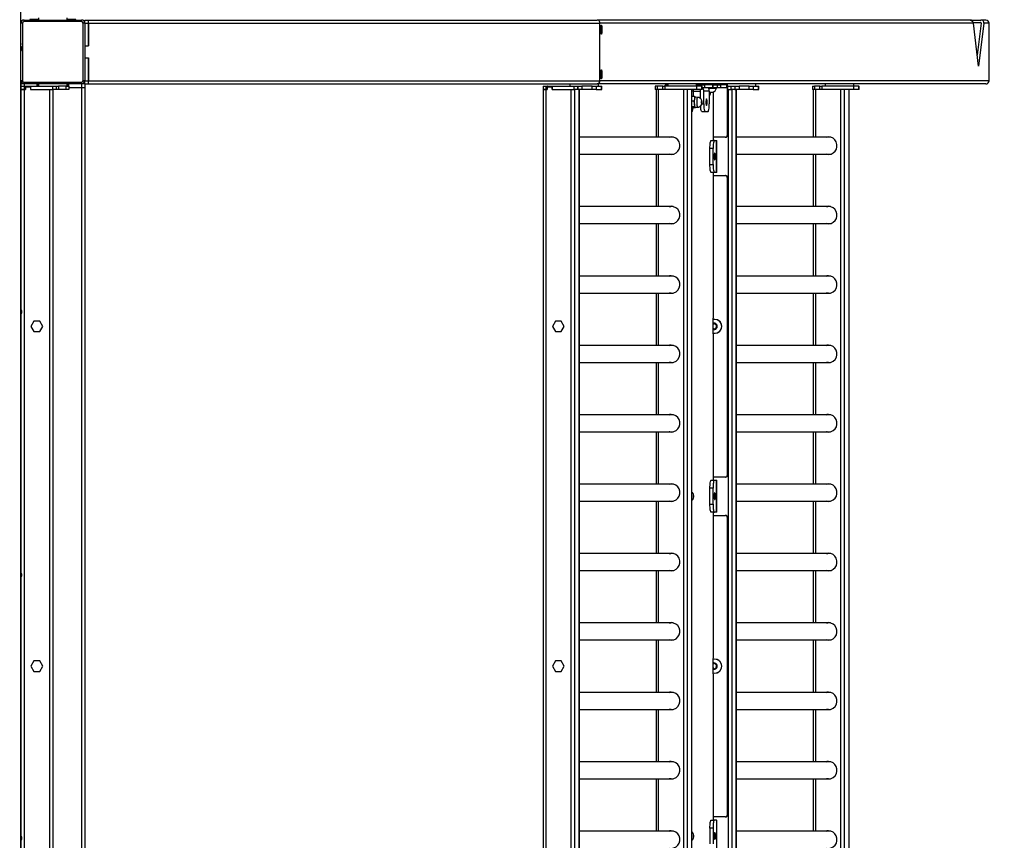
# Model space of a CAD drawing. Units: inches. Extents: x 3920 to 6855, y -2782 to -92.
# Drawn here: x 6318 to 6441, y -704 to -601 of the extents above; entities that cross this region are included whole.
import ezdxf

# ---------------------------------------------------------------- set-up
doc = ezdxf.new("R2010")
doc.units = ezdxf.units.IN
doc.header["$MEASUREMENT"] = 0
doc.layers.add('VP-DIM', color=7, linetype='Continuous')
doc.layers.add('VP-EQ', color=7, linetype='Continuous', true_color=0x8a3492, plot=False)
doc.styles.get("Standard").update_dxf_attribs({"font": 'arial.ttf'})
doc.dimstyles.get("Standard").update_dxf_attribs({"dimtxt": 14, "dimasz": 20, "dimexe": 20, "dimexo": 50, "dimgap": 20, "dimtad": 0, "dimdec": 0, "dimzin": 0, "dimdsep": 46, "dimtxsty": 'Standard', "dimcen": -0.09, "dimadec": 0, "dimazin": 0, "dimtfac": 1, "dimtdec": 4, "dimtofl": 0, "dimtmove": 0, "dimatfit": 3, "dimfxl": 70, "dimfxlon": 1, "dimtolj": 1, "dimtzin": 0, "dimarcsym": 0})

# ---------------------------------------------------------------- blocks, each defined once
blk = doc.blocks.new('2404A')
at = {"color": 7, "linetype": 'Continuous', "lineweight": 25}
for p, q in [((2235.42, -162.69), (2235.42, 388.41)), ((2235.62, 270.46), (2235.42, 270.46)), ((2235.42, 267.93), (2235.42, 270.46)), ((2235.62, 270.46), (2235.62, 263.26)), ((2235.82, 270.66), (2235.82, 270.86)), ((2235.82, 270.86), (2243.02, 270.86)), ((2243.02, 270.66), (2235.82, 270.66)), ((2236.55, 270.91), (2236.55, 270.86)), ((2237.62, 270.91), (2236.55, 270.91)), ((2237.62, 271.16), (2237.62, 270.86)), ((2241.22, 270.86), (2241.22, 271.16)), ((2242.3, 270.91), (2241.22, 270.91)), ((2242.3, 270.86), (2242.3, 270.91)), ((2243.02, 270.66), (2243.02, 270.86)), ((2243.22, 263.26), (2243.22, 270.46)), ((2243.42, 270.46), (2243.22, 270.46)), ((2243.42, 270.86), (2243.92, 270.86)), ((2243.42, 270.46), (2243.42, 270.86)), ((2243.42, 270.46), (2243.92, 270.46)), ((2243.42, 270.46), (2243.42, 263.26)), ((2243.92, 270.46), (2243.92, 270.86)), ((2243.92, 270.86), (2307.7, 270.86)), ((2243.92, 267.63), (2243.92, 270.46)), ((2243.92, 270.46), (2243.92, 267.61)), ((2243.92, 270.46), (2308.03, 270.46)), ((2354.46, 270.86), (2307.7, 270.86)), ((2308.03, 263.26), (2308.03, 270.46)), ((2354.85, 270.46), (2308.03, 270.46)), ((2354.46, 270.86), (2355.78, 270.86)), ((2354.83, 270.56), (2355.74, 270.56)), ((2355.51, 265.08), (2354.85, 270.46)), ((2355.84, 270.46), (2355.34, 266.44)), ((2356.17, 270.46), (2355.51, 265.08)), ((2356.42, 270.86), (2355.78, 270.86)), ((2356.81, 270.46), (2356.17, 270.46)), ((2356.81, 270.46), (2356.81, 263.26)), ((2308.16, 269.41), (2308.16, 269.91)), ((2308.26, 269.91), (2308.26, 269.41)), ((2235.43, 267.91), (2235.42, 267.93)), ((2235.42, 267.57), (2235.42, 267.8)), ((2235.48, 267.52), (2235.42, 267.57)), ((2235.42, 263.26), (2235.42, 267.02)), ((2235.51, 267.14), (2235.51, 267.44)), ((2235.52, 267.13), (2235.52, 267.43)), ((2243.42, 267.63), (2243.92, 267.63)), ((2243.42, 267.61), (2243.92, 267.61)), ((2243.42, 266.11), (2243.92, 266.11)), ((2243.92, 266.08), (2243.42, 266.08)), ((2243.92, 266.11), (2243.92, 263.26)), ((2243.92, 263.26), (2243.92, 266.08)), ((2308.16, 263.81), (2308.16, 264.31)), ((2308.26, 264.31), (2308.26, 263.81)), ((2235.62, 263.26), (2235.42, 263.26)), ((2235.82, 263.06), (2243.02, 263.06)), ((2235.82, 262.86), (2235.82, 263.06)), ((2243.02, 262.86), (2243.02, 263.06)), ((2243.42, 263.26), (2243.22, 263.26)), ((2243.42, 263.26), (2243.92, 263.26)), ((2243.42, 262.86), (2243.42, 263.26)), ((2243.92, 262.86), (2243.92, 263.26)), ((2243.92, 263.26), (2308.03, 263.26)), ((2356.81, 263.26), (2308.03, 263.26)), ((2235.42, 262.86), (2235.42, 262.36)), ((2235.82, 262.86), (2235.42, 262.86)), ((2235.43, 262.36), (2235.42, 262.36)), ((2235.42, 262.36), (2235.42, 262.16)), ((2235.42, 262.16), (2235.42, 234.93)), ((2235.42, 262.16), (2235.82, 262.16)), ((2235.43, 262.16), (2235.43, 262.56)), ((2235.43, 262.56), (2235.83, 262.56)), ((2235.83, 262.16), (2235.43, 262.16)), ((2243.02, 262.86), (2235.82, 262.86)), ((2235.82, 262.16), (2235.82, 117.56)), ((2235.82, 262.16), (2236.02, 262.16)), ((2235.83, 262.56), (2235.83, 262.16)), ((2235.83, 262.56), (2236.01, 262.56)), ((2235.83, 262.16), (2236.01, 262.16)), ((2236.01, 262.56), (2236.01, 262.16)), ((2236.01, 262.56), (2236.65, 262.56)), ((2236.02, 262.46), (2236.02, 262.16)), ((2236.62, 262.46), (2236.02, 262.46)), ((2236.62, 262.46), (2236.62, 262.16)), ((2236.62, 262.16), (2239.02, 262.16)), ((2236.65, 262.16), (2236.65, 262.56)), ((2236.65, 262.56), (2239.43, 262.56)), ((2236.65, 262.16), (2239.43, 262.16)), ((2237.42, 262.86), (2237.42, 262.56)), ((2237.47, 262.86), (2237.47, 262.56)), ((2237.63, 262.86), (2237.63, 262.56)), ((2239.02, 262.16), (2239.02, 117.56)), ((2239.42, 262.16), (2239.42, 117.56)), ((2239.43, 262.16), (2239.43, 262.56)), ((2239.43, 262.56), (2239.83, 262.56)), ((2239.83, 262.16), (2239.43, 262.16)), ((2239.83, 262.56), (2239.83, 262.16)), ((2239.83, 262.56), (2240.13, 262.56)), ((2240.13, 262.16), (2239.83, 262.16)), ((2240.13, 262.56), (2240.13, 262.16)), ((2241.12, 262.56), (2240.13, 262.56)), ((2241.12, 262.16), (2240.13, 262.16)), ((2241.12, 262.16), (2241.12, 262.56)), ((2241.12, 262.56), (2241.43, 262.56)), ((2241.43, 262.16), (2241.12, 262.16)), ((2241.23, 262.56), (2241.23, 262.86)), ((2241.37, 262.86), (2241.37, 262.56)), ((2241.42, 262.56), (2241.42, 262.86)), ((2241.43, 262.56), (2241.43, 262.16)), ((2243.02, 262.36), (2241.43, 262.36)), ((2243.02, 262.86), (2243.02, 262.36)), ((2243.42, 262.86), (2243.02, 262.86)), ((2243.42, 262.36), (2243.02, 262.36)), ((2243.42, 262.86), (2243.92, 262.86)), ((2243.42, 262.86), (2243.42, 262.36)), ((2243.42, 262.36), (2243.42, 117.97)), ((2243.92, 262.86), (2307.7, 262.86)), ((2300.9, 262.16), (2300.9, 119.67)), ((2300.9, 262.16), (2301.23, 262.16)), ((2300.91, 262.56), (2300.91, 262.16)), ((2300.91, 262.56), (2301.24, 262.56)), ((2301.24, 262.16), (2300.91, 262.16)), ((2301.23, 262.16), (2301.43, 262.16)), ((2301.24, 262.56), (2301.24, 262.16)), ((2301.24, 262.56), (2301.41, 262.56)), ((2301.24, 262.16), (2301.41, 262.16)), ((2301.41, 262.56), (2301.41, 262.16)), ((2301.45, 262.56), (2301.41, 262.56)), ((2301.43, 262.46), (2301.43, 262.16)), ((2302.02, 262.46), (2301.43, 262.46)), ((2301.45, 262.56), (2301.45, 262.46)), ((2301.45, 262.56), (2302.04, 262.56)), ((2302.02, 262.46), (2302.02, 262.16)), ((2302.04, 262.46), (2302.02, 262.46)), ((2302.02, 262.16), (2304.39, 262.16)), ((2302.04, 262.16), (2302.04, 262.56)), ((2302.04, 262.56), (2304.78, 262.56)), ((2302.04, 262.16), (2304.78, 262.16)), ((2304.26, 262.86), (2304.26, 262.56)), ((2304.78, 262.16), (2304.78, 262.56)), ((2304.78, 262.56), (2305.24, 262.56)), ((2305.24, 262.16), (2304.78, 262.16)), ((2305.24, 262.56), (2305.24, 262.16)), ((2305.24, 262.56), (2305.26, 262.56)), ((2305.24, 262.16), (2305.26, 262.16)), ((2305.26, 262.16), (2305.26, 262.56)), ((2305.26, 262.56), (2305.77, 262.56)), ((2305.77, 262.16), (2305.26, 262.16)), ((2305.41, 120.46), (2305.41, 262.16)), ((2305.77, 262.56), (2305.77, 262.16)), ((2307.05, 262.56), (2305.77, 262.56)), ((2307.05, 262.16), (2305.77, 262.16)), ((2307.05, 262.16), (2307.05, 262.56)), ((2307.05, 262.56), (2307.55, 262.56)), ((2307.55, 262.16), (2307.05, 262.16)), ((2307.55, 262.56), (2307.55, 262.16)), ((2307.55, 262.56), (2308.22, 262.56)), ((2307.55, 262.16), (2308.22, 262.16)), ((2356.42, 262.86), (2307.7, 262.86)), ((2307.86, 262.56), (2307.86, 262.86)), ((2308.22, 262.16), (2308.22, 262.56)), ((2308.22, 262.56), (2308.25, 262.56)), ((2308.22, 262.16), (2308.25, 262.16)), ((2308.25, 262.16), (2308.25, 262.56)), ((2314.97, 262.56), (2314.97, 262.16)), ((2315.21, 262.56), (2314.97, 262.56)), ((2315.21, 262.16), (2314.97, 262.16)), ((2315.06, 262.16), (2315.06, 256.17)), ((2315.21, 262.56), (2315.21, 262.16)), ((2315.9, 262.56), (2315.21, 262.56)), ((2315.9, 262.16), (2315.21, 262.16)), ((2315.9, 262.16), (2315.9, 262.56)), ((2315.9, 262.56), (2316.16, 262.56)), ((2316.16, 262.16), (2315.9, 262.16)), ((2316.16, 262.56), (2316.16, 262.16)), ((2320.13, 262.56), (2316.16, 262.56)), ((2320.13, 262.16), (2316.16, 262.16)), ((2316.24, 262.76), (2316.55, 262.76)), ((2316.55, 262.86), (2316.55, 262.56)), ((2318.54, 117.56), (2318.54, 262.16)), ((2319, 117.56), (2319, 262.16)), ((2319.56, 117.56), (2319.56, 262.16)), ((2319.56, 117.56), (2319.56, 262.16)), ((2319.73, 261.96), (2319.73, 261.27)), ((2320.13, 262.56), (2320.13, 262.16)), ((2320.79, 262.56), (2320.13, 262.56)), ((2320.79, 262.16), (2320.13, 262.16)), ((2320.15, 262.56), (2320.15, 262.86)), ((2320.19, 262.76), (2320.15, 262.76)), ((2320.19, 262.56), (2320.19, 262.76)), ((2320.19, 262.76), (2320.19, 262.76)), ((2320.19, 262.76), (2320.78, 262.76)), ((2320.65, 261.01), (2320.65, 261.96)), ((2320.78, 262.76), (2321.13, 262.76)), ((2320.79, 262.16), (2320.79, 262.56)), ((2320.79, 262.56), (2320.83, 262.56)), ((2320.83, 262.16), (2320.79, 262.16)), ((2320.83, 262.16), (2320.83, 262.56)), ((2321.13, 262.36), (2320.83, 262.36)), ((2321.05, 260.36), (2321.05, 261.96)), ((2321.74, 261.96), (2321.05, 261.96)), ((2321.13, 262.76), (2321.13, 262.36)), ((2322.2, 262.76), (2321.13, 262.76)), ((2322.2, 262.36), (2321.13, 262.36)), ((2321.27, 262.86), (2321.27, 262.76)), ((2321.66, 262.31), (2322.65, 262.31)), ((2321.74, 261.96), (2321.74, 260.36)), ((2321.74, 261.81), (2322.17, 261.81)), ((2322.2, 262.36), (2322.2, 262.76)), ((2322.2, 262.76), (2322.21, 262.76)), ((2322.21, 262.36), (2322.2, 262.36)), ((2322.21, 262.36), (2322.21, 262.76)), ((2322.21, 262.76), (2322.79, 262.76)), ((2322.79, 262.36), (2322.21, 262.36)), ((2322.27, 262.76), (2322.27, 262.86)), ((2322.27, 255.76), (2322.27, 261.85)), ((2322.65, 262.31), (2322.65, 262.36)), ((2322.79, 262.36), (2322.79, 262.76)), ((2322.79, 262.76), (2323.14, 262.76)), ((2323.14, 262.36), (2322.79, 262.36)), ((2323.14, 262.76), (2323.14, 262.36)), ((2323.94, 262.76), (2323.14, 262.76)), ((2323.94, 262.36), (2323.14, 262.36)), ((2323.94, 262.36), (2323.94, 262.76)), ((2323.94, 262.36), (2323.94, 262.76)), ((2323.94, 262.76), (2323.94, 262.76)), ((2323.94, 262.36), (2323.94, 262.36)), ((2323.97, 262.86), (2323.97, 262.69)), ((2324.01, 256.46), (2324.01, 262.46)), ((2324.08, 262.46), (2324.01, 262.46)), ((2324.06, 262.56), (2324.49, 262.56)), ((2324.08, 256.46), (2324.08, 262.46)), ((2324.08, 262.16), (2324.49, 262.16)), ((2324.08, 262.16), (2324.1, 262.16)), ((2324.1, 262.16), (2324.1, 117.56)), ((2324.49, 262.16), (2324.49, 262.56)), ((2324.49, 262.56), (2324.96, 262.56)), ((2324.96, 262.16), (2324.49, 262.16)), ((2324.56, 262.16), (2324.56, 117.56)), ((2324.96, 262.56), (2324.96, 262.16)), ((2324.96, 262.56), (2324.97, 262.56)), ((2324.96, 262.16), (2324.97, 262.16)), ((2324.97, 262.16), (2324.97, 262.56)), ((2324.97, 262.56), (2325.48, 262.56)), ((2325.48, 262.16), (2324.97, 262.16)), ((2325.12, 117.56), (2325.12, 262.16)), ((2325.12, 262.16), (2325.12, 117.56)), ((2325.48, 262.56), (2325.48, 262.16)), ((2326.76, 262.56), (2325.48, 262.56)), ((2326.76, 262.16), (2325.48, 262.16)), ((2326.76, 262.16), (2326.76, 262.56)), ((2326.76, 262.56), (2327.26, 262.56)), ((2327.26, 262.16), (2326.76, 262.16)), ((2327.26, 262.56), (2327.26, 262.16)), ((2327.26, 262.56), (2327.93, 262.56)), ((2327.26, 262.16), (2327.93, 262.16)), ((2327.57, 262.56), (2327.57, 262.86)), ((2327.93, 262.16), (2327.93, 262.56)), ((2327.93, 262.56), (2327.96, 262.56)), ((2327.93, 262.16), (2327.96, 262.16)), ((2327.96, 262.16), (2327.96, 262.56)), ((2334.68, 262.56), (2334.68, 262.16)), ((2334.68, 262.56), (2334.92, 262.56)), ((2334.92, 262.16), (2334.68, 262.16)), ((2334.77, 262.16), (2334.77, 256.17)), ((2334.92, 262.56), (2334.92, 262.16)), ((2335.61, 262.56), (2334.92, 262.56)), ((2335.61, 262.16), (2334.92, 262.16)), ((2335.61, 262.16), (2335.61, 262.56)), ((2335.61, 262.56), (2335.87, 262.56)), ((2335.87, 262.16), (2335.61, 262.16)), ((2335.87, 262.56), (2335.87, 262.16)), ((2339.84, 262.56), (2335.87, 262.56)), ((2339.84, 262.16), (2335.87, 262.16)), ((2336.26, 262.86), (2336.26, 262.56)), ((2338.25, 117.56), (2338.25, 262.16)), ((2338.71, 117.56), (2338.71, 262.16)), ((2339.27, 117.56), (2339.27, 262.16)), ((2339.27, 117.56), (2339.27, 262.16)), ((2339.84, 262.56), (2339.84, 262.16)), ((2340.51, 262.56), (2339.84, 262.56)), ((2340.51, 262.16), (2339.84, 262.16)), ((2339.86, 262.56), (2339.86, 262.86)), ((2340.51, 262.16), (2340.51, 262.56)), ((2340.51, 262.56), (2340.54, 262.56)), ((2340.54, 262.16), (2340.51, 262.16)), ((2340.54, 262.16), (2340.54, 262.56)), ((2319.88, 261.27), (2319.56, 261.27)), ((2319.79, 260.71), (2319.56, 260.71)), ((2320.31, 261.17), (2319.99, 261.18)), ((2321.77, 261.41), (2321.74, 261.41)), ((2319.84, 260), (2319.56, 260)), ((2319.96, 259.85), (2319.56, 259.85)), ((2319.96, 259.85), (2320.01, 259.93)), ((2319.99, 259.93), (2320.31, 259.94)), ((2321.22, 259.36), (2320.83, 259.36)), ((2321.57, 259.36), (2321.22, 259.36)), ((2317.23, 256.17), (2305.41, 256.17)), ((2321.99, 255.76), (2322.38, 255.76)), ((2323.71, 256.16), (2322.27, 256.16)), ((2322.38, 255.76), (2322.66, 255.76)), ((2322.66, 251.76), (2322.66, 255.76)), ((2322.66, 255.76), (2322.67, 255.76)), ((2322.67, 251.76), (2322.67, 255.76)), ((2323.78, 256.16), (2323.71, 256.16)), ((2324.01, 256.46), (2324.08, 256.46)), ((2336.94, 256.17), (2325.12, 256.17)), ((2322.21, 254.76), (2321.81, 254.76)), ((2321.81, 252.76), (2321.81, 254.76)), ((2322.21, 252.76), (2322.21, 254.76)), ((2305.41, 254.04), (2317.23, 254.04)), ((2315.06, 254.04), (2315.06, 247.47)), ((2325.12, 254.04), (2336.94, 254.04)), ((2334.77, 254.04), (2334.77, 247.47)), ((2321.81, 252.76), (2322.21, 252.76)), ((2322.38, 251.76), (2321.99, 251.76)), ((2322.27, 233.56), (2322.27, 251.76)), ((2322.27, 251.36), (2323.71, 251.36)), ((2322.66, 251.76), (2322.38, 251.76)), ((2322.67, 251.76), (2322.66, 251.76)), ((2323.71, 251.36), (2323.78, 251.36)), ((2324.01, 213.86), (2324.01, 251.06)), ((2324.08, 251.06), (2324.01, 251.06)), ((2324.08, 213.86), (2324.08, 251.06)), ((2317.23, 247.47), (2305.41, 247.47)), ((2336.94, 247.47), (2325.12, 247.47)), ((2305.41, 245.34), (2317.23, 245.34)), ((2315.06, 245.34), (2315.06, 238.77)), ((2325.12, 245.34), (2336.94, 245.34)), ((2334.77, 245.34), (2334.77, 238.77)), ((2317.23, 238.77), (2305.41, 238.77)), ((2336.94, 238.77), (2325.12, 238.77)), ((2305.41, 236.64), (2317.23, 236.64)), ((2315.06, 236.64), (2315.06, 230.07)), ((2325.12, 236.64), (2336.94, 236.64)), ((2334.77, 236.64), (2334.77, 230.07)), ((2235.43, 234.91), (2235.42, 234.93)), ((2235.42, 234.8), (2235.42, 234.57)), ((2235.48, 234.52), (2235.42, 234.57)), ((2235.42, 234.02), (2235.42, 201.93)), ((2235.51, 234.14), (2235.51, 234.44)), ((2235.52, 234.13), (2235.52, 234.43)), ((2322.27, 233.56), (2322.25, 233.56)), ((2237.05, 233.11), (2236.67, 232.46)), ((2236.67, 232.46), (2237.05, 231.8)), ((2237.8, 233.11), (2237.05, 233.11)), ((2238.18, 232.46), (2237.8, 233.11)), ((2237.8, 231.8), (2238.18, 232.46)), ((2302.44, 233.11), (2302.07, 232.46)), ((2302.07, 232.46), (2302.44, 231.8)), ((2302.1, 232.46), (2302.07, 232.46)), ((2302.47, 233.11), (2302.1, 232.46)), ((2302.1, 232.46), (2302.47, 231.8)), ((2303.18, 233.11), (2302.44, 233.11)), ((2303.56, 232.46), (2303.18, 233.11)), ((2303.18, 231.8), (2303.56, 232.46)), ((2322.18, 233.16), (2322.18, 231.86)), ((2322.42, 232.79), (2322.18, 232.72)), ((2322.43, 232.78), (2322.18, 232.7)), ((2322.18, 232.27), (2322.32, 232.14)), ((2322.18, 232.2), (2322.26, 232.12)), ((2322.26, 232.12), (2322.59, 232.22)), ((2322.66, 232.56), (2322.42, 232.79)), ((2322.43, 233.33), (2322.43, 233.33)), ((2322.59, 232.22), (2322.66, 232.56)), ((2237.05, 231.8), (2237.8, 231.8)), ((2302.44, 231.8), (2303.18, 231.8)), ((2322.25, 231.46), (2322.27, 231.46)), ((2322.27, 213.16), (2322.27, 231.45)), ((2322.43, 231.58), (2322.43, 231.58)), ((2317.23, 230.07), (2305.41, 230.07)), ((2336.94, 230.07), (2325.12, 230.07)), ((2305.41, 227.94), (2317.23, 227.94)), ((2315.06, 227.94), (2315.06, 221.37)), ((2325.12, 227.94), (2336.94, 227.94)), ((2334.77, 227.94), (2334.77, 221.37)), ((2317.23, 221.37), (2305.41, 221.37)), ((2336.94, 221.37), (2325.12, 221.37)), ((2305.41, 219.24), (2317.23, 219.24)), ((2315.06, 219.24), (2315.06, 212.67)), ((2325.12, 219.24), (2336.94, 219.24)), ((2334.77, 219.24), (2334.77, 212.67)), ((2324.01, 213.86), (2324.08, 213.86)), ((2317.23, 212.67), (2305.41, 212.67)), ((2321.99, 213.16), (2322.38, 213.16)), ((2323.71, 213.56), (2322.27, 213.56)), ((2322.38, 213.16), (2322.66, 213.16)), ((2322.66, 209.16), (2322.66, 213.16)), ((2322.66, 213.16), (2322.67, 213.16)), ((2322.67, 209.16), (2322.67, 213.16)), ((2323.78, 213.56), (2323.71, 213.56)), ((2336.94, 212.67), (2325.12, 212.67)), ((2321.81, 210.16), (2321.81, 212.16)), ((2322.21, 212.16), (2321.81, 212.16)), ((2322.21, 210.16), (2322.21, 212.16)), ((2305.41, 210.54), (2317.23, 210.54)), ((2315.06, 210.54), (2315.06, 203.97)), ((2321.81, 210.16), (2322.21, 210.16)), ((2325.12, 210.54), (2336.94, 210.54)), ((2334.77, 210.54), (2334.77, 203.97)), ((2322.38, 209.16), (2321.99, 209.16)), ((2322.27, 190.91), (2322.27, 209.16)), ((2322.27, 208.76), (2323.71, 208.76)), ((2322.66, 209.16), (2322.38, 209.16)), ((2322.67, 209.16), (2322.66, 209.16)), ((2323.71, 208.76), (2323.78, 208.76)), ((2324.01, 171.26), (2324.01, 208.46)), ((2324.08, 208.46), (2324.01, 208.46)), ((2324.08, 171.26), (2324.08, 208.46)), ((2317.23, 203.97), (2305.41, 203.97)), ((2336.94, 203.97), (2325.12, 203.97)), ((2235.43, 201.91), (2235.42, 201.93)), ((2235.42, 201.8), (2235.42, 201.57)), ((2235.48, 201.52), (2235.42, 201.57)), ((2235.51, 201.14), (2235.51, 201.44)), ((2235.52, 201.13), (2235.52, 201.43)), ((2305.41, 201.84), (2317.23, 201.84)), ((2315.06, 201.84), (2315.06, 195.27)), ((2325.12, 201.84), (2336.94, 201.84)), ((2334.77, 201.84), (2334.77, 195.27)), ((2235.42, 201.02), (2235.42, 168.93)), ((2317.23, 195.27), (2305.41, 195.27)), ((2336.94, 195.27), (2325.12, 195.27)), ((2305.41, 193.14), (2317.23, 193.14)), ((2315.06, 193.14), (2315.06, 186.57)), ((2325.12, 193.14), (2336.94, 193.14)), ((2334.77, 193.14), (2334.77, 186.57)), ((2237.05, 190.51), (2236.67, 189.86)), ((2237.8, 190.51), (2237.05, 190.51)), ((2238.18, 189.86), (2237.8, 190.51)), ((2302.44, 190.51), (2302.07, 189.86)), ((2302.47, 190.51), (2302.1, 189.86)), ((2303.18, 190.51), (2302.44, 190.51)), ((2303.56, 189.86), (2303.18, 190.51)), ((2322.18, 190.51), (2322.18, 189.21)), ((2322.42, 190.19), (2322.18, 190.12)), ((2322.43, 190.18), (2322.18, 190.1)), ((2322.27, 190.91), (2322.25, 190.91)), ((2322.66, 189.96), (2322.42, 190.19)), ((2322.43, 190.73), (2322.43, 190.73)), ((2236.67, 189.86), (2237.05, 189.2)), ((2237.05, 189.2), (2237.8, 189.2)), ((2237.8, 189.2), (2238.18, 189.86)), ((2302.07, 189.86), (2302.44, 189.2)), ((2302.1, 189.86), (2302.07, 189.86)), ((2302.1, 189.86), (2302.47, 189.2)), ((2302.44, 189.2), (2303.18, 189.2)), ((2303.18, 189.2), (2303.56, 189.86)), ((2322.18, 189.67), (2322.32, 189.54)), ((2322.18, 189.6), (2322.26, 189.52)), ((2322.26, 189.52), (2322.59, 189.62)), ((2322.43, 188.98), (2322.43, 188.98)), ((2322.59, 189.62), (2322.66, 189.96)), ((2322.25, 188.81), (2322.27, 188.81)), ((2322.27, 170.56), (2322.27, 188.8)), ((2317.23, 186.57), (2305.41, 186.57)), ((2336.94, 186.57), (2325.12, 186.57)), ((2305.41, 184.44), (2317.23, 184.44)), ((2315.06, 184.44), (2315.06, 177.87)), ((2325.12, 184.44), (2336.94, 184.44)), ((2334.77, 184.44), (2334.77, 177.87)), ((2317.23, 177.87), (2305.41, 177.87)), ((2336.94, 177.87), (2325.12, 177.87)), ((2305.41, 175.74), (2317.23, 175.74)), ((2315.06, 175.74), (2315.06, 169.17)), ((2325.12, 175.74), (2336.94, 175.74)), ((2334.77, 175.74), (2334.77, 169.17)), ((2321.99, 170.56), (2322.38, 170.56)), ((2323.71, 170.96), (2322.27, 170.96)), ((2322.66, 170.56), (2322.38, 170.56)), ((2322.66, 170.56), (2322.66, 166.56)), ((2322.66, 170.56), (2322.67, 170.56)), ((2322.67, 166.56), (2322.67, 170.56)), ((2323.78, 170.96), (2323.71, 170.96)), ((2324.01, 171.26), (2324.08, 171.26)), ((2317.23, 169.17), (2305.41, 169.17)), ((2322.21, 169.56), (2321.81, 169.56)), ((2321.81, 169.56), (2321.81, 167.56)), ((2322.21, 169.56), (2322.21, 167.56)), ((2336.94, 169.17), (2325.12, 169.17)), ((2235.43, 168.91), (2235.42, 168.93)), ((2235.42, 168.8), (2235.42, 168.57)), ((2235.48, 168.52), (2235.42, 168.57)), ((2235.42, 168.02), (2235.42, 135.93)), ((2235.51, 168.14), (2235.51, 168.44)), ((2235.52, 168.13), (2235.52, 168.43))]:
    blk.add_line(p, q, dxfattribs=at)
at = {"color": 8, "linetype": 'Continuous', "lineweight": 25}
for p, q in [((2308.16, 269.91), (2308.26, 269.91)), ((2308.16, 269.41), (2308.26, 269.41)), ((2235.43, 267.91), (2235.42, 267.92)), ((2235.51, 267.44), (2235.42, 267.52)), ((2235.51, 267.14), (2235.42, 267.22)), ((2235.52, 267.43), (2235.51, 267.44)), ((2235.52, 267.13), (2235.51, 267.14)), ((2308.16, 264.31), (2308.26, 264.31)), ((2308.16, 263.81), (2308.26, 263.81)), ((2235.82, 262.86), (2235.82, 262.56)), ((2243.02, 262.36), (2243.02, 118.87)), ((2301.23, 262.16), (2301.23, 120.14)), ((2304.39, 262.16), (2304.39, 120.46)), ((2304.85, 262.16), (2304.85, 120.46)), ((2305.41, 262.16), (2305.41, 120.46)), ((2315.39, 256.17), (2315.39, 262.16)), ((2319.73, 261.96), (2319.56, 261.96)), ((2320.65, 261.91), (2319.73, 261.91)), ((2320.19, 262.56), (2320.19, 262.76)), ((2320.78, 262.56), (2320.78, 262.76)), ((2322.27, 255.76), (2322.27, 261.84)), ((2335.1, 256.17), (2335.1, 262.16)), ((2320.79, 260.36), (2321.05, 260.36)), ((2315.39, 247.47), (2315.39, 254.04)), ((2335.1, 247.47), (2335.1, 254.04)), ((2322.27, 233.56), (2322.27, 251.76)), ((2315.39, 238.77), (2315.39, 245.34)), ((2335.1, 238.77), (2335.1, 245.34)), ((2315.39, 230.07), (2315.39, 236.64)), ((2335.1, 230.07), (2335.1, 236.64)), ((2235.43, 234.91), (2235.42, 234.92)), ((2235.51, 234.44), (2235.42, 234.52)), ((2235.51, 234.14), (2235.42, 234.22)), ((2235.52, 234.43), (2235.51, 234.44)), ((2235.52, 234.13), (2235.51, 234.14)), ((2322.27, 213.16), (2322.27, 231.46)), ((2315.39, 221.37), (2315.39, 227.94)), ((2335.1, 221.37), (2335.1, 227.94)), ((2315.39, 212.67), (2315.39, 219.24)), ((2335.1, 212.67), (2335.1, 219.24)), ((2315.39, 203.97), (2315.39, 210.54)), ((2335.1, 203.97), (2335.1, 210.54)), ((2322.27, 190.91), (2322.27, 209.16)), ((2235.43, 201.91), (2235.42, 201.92)), ((2235.51, 201.44), (2235.42, 201.52)), ((2235.52, 201.43), (2235.51, 201.44)), ((2315.39, 195.27), (2315.39, 201.84)), ((2335.1, 195.27), (2335.1, 201.84)), ((2235.51, 201.14), (2235.42, 201.22)), ((2235.52, 201.13), (2235.51, 201.14)), ((2315.39, 186.57), (2315.39, 193.14)), ((2335.1, 186.57), (2335.1, 193.14)), ((2322.27, 170.56), (2322.27, 188.81)), ((2315.39, 177.87), (2315.39, 184.44)), ((2335.1, 177.87), (2335.1, 184.44)), ((2315.39, 169.17), (2315.39, 175.74)), ((2335.1, 169.17), (2335.1, 175.74)), ((2235.43, 168.91), (2235.42, 168.92)), ((2235.51, 168.44), (2235.42, 168.52)), ((2235.51, 168.14), (2235.42, 168.22)), ((2235.52, 168.43), (2235.51, 168.44)), ((2235.52, 168.13), (2235.51, 168.14))]:
    blk.add_line(p, q, dxfattribs=at)
at = {"color": 7, "linetype": 'Continuous', "lineweight": 25, "flags": 128}
for points in [[(2308.16, 269.91), (2308.16, 270.01), (2308.17, 270.1), (2308.18, 270.17), (2308.2, 270.2), (2308.22, 270.2), (2308.23, 270.17), (2308.25, 270.1), (2308.26, 270.01), (2308.26, 269.91)], [(2308.26, 269.41), (2308.26, 269.3), (2308.25, 269.21), (2308.23, 269.15), (2308.22, 269.11), (2308.2, 269.11), (2308.18, 269.15), (2308.17, 269.21), (2308.16, 269.3), (2308.16, 269.41)], [(2308.16, 264.31), (2308.16, 264.41), (2308.17, 264.5), (2308.18, 264.57), (2308.2, 264.6), (2308.22, 264.6), (2308.23, 264.57), (2308.25, 264.5), (2308.26, 264.41), (2308.26, 264.31)], [(2308.26, 263.81), (2308.26, 263.7), (2308.25, 263.61), (2308.23, 263.55), (2308.22, 263.51), (2308.2, 263.51), (2308.18, 263.55), (2308.17, 263.61), (2308.16, 263.7), (2308.16, 263.81)], [(2319.7, 262.16), (2319.71, 262.11), (2319.73, 261.96)], [(2321.84, 261.81), (2321.84, 261.73), (2321.84, 261.65), (2321.83, 261.58), (2321.82, 261.52), (2321.81, 261.47), (2321.8, 261.44), (2321.78, 261.41), (2321.77, 261.41)], [(2319.89, 260.68), (2319.9, 260.83), (2319.91, 260.95), (2319.93, 261.06), (2319.95, 261.13), (2319.98, 261.17), (2319.99, 261.18)], [(2319.99, 259.93), (2319.99, 259.93), (2319.96, 259.96), (2319.94, 260.03), (2319.92, 260.12), (2319.9, 260.24), (2319.89, 260.38), (2319.89, 260.53), (2319.89, 260.68)], [(2320.76, 260.58), (2320.77, 260.62), (2320.77, 260.65), (2320.78, 260.67), (2320.79, 260.67), (2320.79, 260.65), (2320.8, 260.62), (2320.8, 260.58), (2320.8, 260.53), (2320.8, 260.49), (2320.79, 260.46), (2320.79, 260.45), (2320.78, 260.45), (2320.77, 260.46), (2320.77, 260.49), (2320.76, 260.54), (2320.76, 260.58)], [(2321.39, 260.13), (2321.41, 260.15), (2321.43, 260.21), (2321.45, 260.29), (2321.46, 260.4), (2321.47, 260.53), (2321.46, 260.65), (2321.46, 260.77), (2321.44, 260.87), (2321.42, 260.94), (2321.4, 260.98), (2321.38, 260.98), (2321.36, 260.94), (2321.34, 260.87), (2321.33, 260.77), (2321.32, 260.65), (2321.32, 260.53), (2321.32, 260.4), (2321.33, 260.29), (2321.35, 260.21), (2321.37, 260.15), (2321.39, 260.13)], [(2319.56, 259.36), (2319.59, 259.38), (2319.62, 259.43), (2319.65, 259.53), (2319.67, 259.65), (2319.7, 259.8), (2319.7, 259.85)], [(2320.83, 259.36), (2320.79, 259.38), (2320.76, 259.43), (2320.73, 259.53), (2320.7, 259.65), (2320.68, 259.8), (2320.66, 259.97), (2320.66, 260.1)], [(2321.05, 260.36), (2321.05, 260.16), (2321.06, 259.97), (2321.07, 259.8), (2321.1, 259.65), (2321.12, 259.53), (2321.15, 259.43), (2321.19, 259.38), (2321.22, 259.36)], [(2321.57, 259.36), (2321.6, 259.38), (2321.63, 259.43), (2321.66, 259.53), (2321.69, 259.65), (2321.71, 259.8), (2321.73, 259.97), (2321.74, 260.16), (2321.74, 260.36)], [(2316.96, 256.21), (2316.77, 256.19), (2316.69, 256.17)], [(2316.73, 256.17), (2316.9, 256.2), (2316.98, 256.21)], [(2321.81, 254.76), (2321.82, 254.95), (2321.83, 255.14), (2321.84, 255.31), (2321.87, 255.46), (2321.89, 255.59), (2321.92, 255.68), (2321.95, 255.74), (2321.99, 255.76)], [(2322.38, 255.76), (2322.35, 255.74), (2322.32, 255.68), (2322.29, 255.59), (2322.26, 255.46), (2322.24, 255.31), (2322.22, 255.14), (2322.21, 254.95), (2322.21, 254.76)], [(2336.67, 256.21), (2336.48, 256.19), (2336.4, 256.17)], [(2336.44, 256.17), (2336.61, 256.2), (2336.69, 256.21)], [(2316.98, 254.01), (2316.8, 254.02), (2316.73, 254.04)], [(2322.49, 253.76), (2322.49, 253.88), (2322.48, 254), (2322.46, 254.09), (2322.44, 254.15), (2322.42, 254.18), (2322.4, 254.17), (2322.38, 254.13), (2322.36, 254.05), (2322.35, 253.94), (2322.34, 253.82), (2322.34, 253.69), (2322.35, 253.57), (2322.36, 253.47), (2322.38, 253.39), (2322.4, 253.34), (2322.42, 253.33), (2322.44, 253.36), (2322.46, 253.42), (2322.48, 253.52), (2322.49, 253.63), (2322.49, 253.76)], [(2336.69, 254.01), (2336.51, 254.02), (2336.44, 254.04)], [(2321.99, 251.76), (2321.95, 251.78), (2321.92, 251.83), (2321.89, 251.93), (2321.87, 252.05), (2321.84, 252.2), (2321.83, 252.37), (2321.82, 252.56), (2321.81, 252.76)], [(2322.21, 252.76), (2322.21, 252.56), (2322.22, 252.37), (2322.24, 252.2), (2322.26, 252.05), (2322.29, 251.93), (2322.32, 251.83), (2322.35, 251.78), (2322.38, 251.76)], [(2316.96, 247.51), (2316.77, 247.49), (2316.69, 247.47)], [(2316.73, 247.47), (2316.9, 247.5), (2316.98, 247.51)], [(2336.67, 247.51), (2336.48, 247.49), (2336.4, 247.47)], [(2336.44, 247.47), (2336.61, 247.5), (2336.69, 247.51)], [(2316.98, 245.31), (2316.8, 245.32), (2316.73, 245.34)], [(2336.69, 245.31), (2336.51, 245.32), (2336.44, 245.34)], [(2316.96, 238.81), (2316.77, 238.79), (2316.69, 238.77)], [(2316.73, 238.77), (2316.9, 238.8), (2316.98, 238.81)], [(2336.67, 238.81), (2336.48, 238.79), (2336.4, 238.77)], [(2336.44, 238.77), (2336.61, 238.8), (2336.69, 238.81)], [(2316.98, 236.61), (2316.8, 236.62), (2316.73, 236.64)], [(2336.69, 236.61), (2336.51, 236.62), (2336.44, 236.64)], [(2322.25, 233.56), (2322.24, 233.55), (2322.22, 233.53), (2322.21, 233.49), (2322.2, 233.44), (2322.19, 233.38), (2322.18, 233.31), (2322.18, 233.24), (2322.18, 233.16)], [(2322.18, 231.86), (2322.18, 231.78), (2322.18, 231.7), (2322.19, 231.63), (2322.2, 231.57), (2322.21, 231.52), (2322.22, 231.49), (2322.24, 231.46), (2322.25, 231.46)], [(2316.96, 230.11), (2316.77, 230.09), (2316.69, 230.07)], [(2316.73, 230.07), (2316.9, 230.1), (2316.98, 230.11)], [(2336.67, 230.11), (2336.48, 230.09), (2336.4, 230.07)], [(2336.44, 230.07), (2336.61, 230.1), (2336.69, 230.11)], [(2316.98, 227.91), (2316.8, 227.92), (2316.73, 227.94)], [(2336.69, 227.91), (2336.51, 227.92), (2336.44, 227.94)], [(2316.96, 221.41), (2316.77, 221.39), (2316.69, 221.37)], [(2316.73, 221.37), (2316.9, 221.4), (2316.98, 221.41)], [(2336.67, 221.41), (2336.48, 221.39), (2336.4, 221.37)], [(2336.44, 221.37), (2336.61, 221.4), (2336.69, 221.41)], [(2316.98, 219.21), (2316.8, 219.22), (2316.73, 219.24)], [(2336.69, 219.21), (2336.51, 219.22), (2336.44, 219.24)], [(2316.96, 212.71), (2316.77, 212.69), (2316.69, 212.67)], [(2316.73, 212.67), (2316.9, 212.7), (2316.98, 212.71)], [(2321.81, 212.16), (2321.82, 212.35), (2321.83, 212.54), (2321.84, 212.71), (2321.86, 212.86), (2321.89, 212.99), (2321.92, 213.08), (2321.95, 213.14), (2321.99, 213.16)], [(2322.38, 213.16), (2322.35, 213.14), (2322.31, 213.08), (2322.28, 212.99), (2322.26, 212.86), (2322.24, 212.71), (2322.22, 212.54), (2322.21, 212.35), (2322.21, 212.16)], [(2336.67, 212.71), (2336.48, 212.69), (2336.4, 212.67)], [(2336.44, 212.67), (2336.61, 212.7), (2336.69, 212.71)], [(2319.76, 211.27), (2319.77, 211.25), (2319.78, 211.21), (2319.78, 211.17), (2319.78, 211.13), (2319.77, 211.09), (2319.77, 211.06), (2319.76, 211.04), (2319.75, 211.05), (2319.75, 211.07), (2319.74, 211.1), (2319.74, 211.14), (2319.74, 211.19), (2319.74, 211.23), (2319.75, 211.26), (2319.76, 211.27), (2319.76, 211.27)], [(2322.49, 211.16), (2322.49, 211.28), (2322.48, 211.4), (2322.46, 211.49), (2322.44, 211.55), (2322.42, 211.58), (2322.4, 211.57), (2322.38, 211.53), (2322.36, 211.45), (2322.35, 211.34), (2322.34, 211.22), (2322.34, 211.09), (2322.35, 210.97), (2322.36, 210.87), (2322.38, 210.79), (2322.4, 210.74), (2322.42, 210.73), (2322.44, 210.76), (2322.46, 210.82), (2322.48, 210.92), (2322.49, 211.03), (2322.49, 211.16)], [(2316.98, 210.51), (2316.8, 210.52), (2316.73, 210.54)], [(2321.99, 209.16), (2321.95, 209.18), (2321.92, 209.23), (2321.89, 209.33), (2321.86, 209.45), (2321.84, 209.6), (2321.83, 209.77), (2321.82, 209.96), (2321.81, 210.16)], [(2322.21, 210.16), (2322.21, 209.96), (2322.22, 209.77), (2322.24, 209.6), (2322.26, 209.45), (2322.28, 209.33), (2322.31, 209.23), (2322.35, 209.18), (2322.38, 209.16)], [(2336.69, 210.51), (2336.51, 210.52), (2336.44, 210.54)], [(2316.96, 204.01), (2316.77, 203.99), (2316.69, 203.97)], [(2316.73, 203.97), (2316.9, 204), (2316.98, 204.01)], [(2336.67, 204.01), (2336.48, 203.99), (2336.4, 203.97)], [(2336.44, 203.97), (2336.61, 204), (2336.69, 204.01)], [(2316.98, 201.81), (2316.8, 201.82), (2316.73, 201.84)], [(2336.69, 201.81), (2336.51, 201.82), (2336.44, 201.84)], [(2316.96, 195.31), (2316.77, 195.29), (2316.69, 195.27)], [(2316.73, 195.27), (2316.9, 195.3), (2316.98, 195.31)], [(2336.67, 195.31), (2336.48, 195.29), (2336.4, 195.27)], [(2336.44, 195.27), (2336.61, 195.3), (2336.69, 195.31)], [(2316.98, 193.11), (2316.8, 193.12), (2316.73, 193.14)], [(2336.69, 193.11), (2336.51, 193.12), (2336.44, 193.14)], [(2322.25, 190.91), (2322.24, 190.9), (2322.22, 190.88), (2322.21, 190.84), (2322.2, 190.79), (2322.19, 190.73), (2322.18, 190.66), (2322.18, 190.59), (2322.18, 190.51)], [(2322.18, 189.21), (2322.18, 189.13), (2322.18, 189.05), (2322.19, 188.98), (2322.2, 188.92), (2322.21, 188.87), (2322.22, 188.84), (2322.24, 188.81), (2322.25, 188.81)], [(2316.96, 186.61), (2316.77, 186.59), (2316.69, 186.57)], [(2316.73, 186.57), (2316.9, 186.6), (2316.98, 186.61)], [(2336.67, 186.61), (2336.48, 186.59), (2336.4, 186.57)], [(2336.44, 186.57), (2336.61, 186.6), (2336.69, 186.61)], [(2316.98, 184.41), (2316.8, 184.42), (2316.73, 184.44)], [(2336.69, 184.41), (2336.51, 184.42), (2336.44, 184.44)], [(2316.96, 177.91), (2316.77, 177.89), (2316.69, 177.87)], [(2316.73, 177.87), (2316.9, 177.9), (2316.98, 177.91)], [(2336.67, 177.91), (2336.48, 177.89), (2336.4, 177.87)], [(2336.44, 177.87), (2336.61, 177.9), (2336.69, 177.91)], [(2316.98, 175.71), (2316.8, 175.72), (2316.73, 175.74)], [(2336.69, 175.71), (2336.51, 175.72), (2336.44, 175.74)], [(2321.81, 169.56), (2321.82, 169.75), (2321.83, 169.94), (2321.84, 170.11), (2321.86, 170.26), (2321.89, 170.39), (2321.92, 170.48), (2321.95, 170.54), (2321.99, 170.56)], [(2322.38, 170.56), (2322.35, 170.54), (2322.31, 170.48), (2322.28, 170.39), (2322.26, 170.26), (2322.24, 170.11), (2322.22, 169.94), (2322.21, 169.75), (2322.21, 169.56)], [(2316.96, 169.21), (2316.77, 169.19), (2316.69, 169.17)], [(2316.73, 169.17), (2316.9, 169.2), (2316.98, 169.21)], [(2336.67, 169.21), (2336.48, 169.19), (2336.4, 169.17)], [(2336.44, 169.17), (2336.61, 169.2), (2336.69, 169.21)], [(2319.75, 168.66), (2319.76, 168.67), (2319.77, 168.66), (2319.77, 168.64), (2319.78, 168.6), (2319.78, 168.56), (2319.78, 168.52), (2319.77, 168.48), (2319.77, 168.45), (2319.76, 168.44), (2319.75, 168.45), (2319.74, 168.48), (2319.74, 168.51), (2319.74, 168.56), (2319.74, 168.6), (2319.74, 168.64), (2319.75, 168.66)], [(2322.42, 168.13), (2322.39, 168.15), (2322.37, 168.21), (2322.36, 168.29), (2322.35, 168.4), (2322.34, 168.53), (2322.34, 168.65), (2322.35, 168.77), (2322.37, 168.87), (2322.38, 168.94), (2322.4, 168.98), (2322.43, 168.98), (2322.45, 168.94), (2322.47, 168.87), (2322.48, 168.77), (2322.49, 168.65), (2322.49, 168.53), (2322.48, 168.4), (2322.47, 168.29), (2322.46, 168.21), (2322.44, 168.15), (2322.42, 168.13)]]:
    blk.add_lwpolyline(points, dxfattribs=at)
at = {"color": 8, "linetype": 'Continuous', "lineweight": 25, "flags": 128}
for points in [[(2320.2, 260.68), (2320.21, 260.82), (2320.22, 260.95), (2320.24, 261.05), (2320.26, 261.12), (2320.29, 261.16), (2320.31, 261.17)], [(2320.31, 259.94), (2320.3, 259.95), (2320.27, 259.97), (2320.25, 260.04), (2320.23, 260.13), (2320.21, 260.25), (2320.2, 260.39), (2320.2, 260.53), (2320.2, 260.68)]]:
    blk.add_lwpolyline(points, dxfattribs=at)
at = {"color": 7, "linetype": 'Continuous', "lineweight": 25}
for centre, radius, start, end in [((2235.82, 270.46), 0.4, 90, 180), ((2235.82, 270.46), 0.2, 90, 180), ((2243.02, 270.46), 0.4, 0, 90), ((2243.02, 270.46), 0.2, 0, 90), ((2356.42, 270.46), 0.397, 359.5619, 89.5537), ((2235.35, 267.86), 0.1, 320.5441, 29.8374), ((2235.82, 263.26), 0.4, 180, 270), ((2235.82, 263.26), 0.2, 180, 270), ((2243.02, 263.26), 0.2, 270, 0), ((2243.02, 263.26), 0.4, 270, 0), ((2356.42, 263.25), 0.397, 270.446, 0.4393), ((2316.41, 262.56), 0.263, 130.5944, 180.1229), ((2320.25, 261.96), 0.404, 359.9564, 29.6393), ((2320.24, 261.96), 0.808, 359.9423, 29.6019), ((2320.93, 261.96), 0.808, 359.9423, 29.6019), ((2321.95, 262.5), 0.723, 288, 344.9376), ((2323.78, 262.46), 0.301, 359.8749, 56.3907), ((2323.71, 262.46), 0.301, 359.8715, 38.369), ((2316.95, 255.11), 1.1, 256.2588, 89.4698), ((2323.71, 256.46), 0.298, 270.4642, 0.4122), ((2323.78, 256.46), 0.298, 270.4489, 0.4275), ((2336.66, 255.11), 1.1, 256.2559, 89.4628), ((2323.71, 251.06), 0.298, 359.5867, 89.537), ((2323.78, 251.06), 0.298, 359.5714, 89.5523), ((2316.95, 246.41), 1.1, 256.2588, 89.4698), ((2336.66, 246.41), 1.1, 256.2559, 89.4628), ((2316.95, 237.71), 1.1, 256.2586, 89.47), ((2336.66, 237.71), 1.1, 256.2557, 89.463), ((2235.35, 234.86), 0.1, 320.5407, 29.8403), ((2322.42, 232.46), 0.873, 254.9685, 105.7069), ((2322.34, 232.46), 0.399, 246.6087, 113.3913), ((2322.42, 232.46), 0.875, 270.7032, 89.2968), ((2316.95, 229.01), 1.1, 256.2589, 89.4697), ((2336.66, 229.01), 1.1, 256.256, 89.4627), ((2316.95, 220.31), 1.1, 256.2589, 89.4697), ((2336.66, 220.31), 1.1, 256.256, 89.4627), ((2323.71, 213.85), 0.298, 270.4624, 0.4133), ((2323.78, 213.85), 0.298, 270.4471, 0.4286), ((2316.95, 211.61), 1.1, 256.2588, 89.4699), ((2336.66, 211.61), 1.1, 256.2559, 89.4628), ((2323.71, 208.46), 0.298, 359.587, 89.5372), ((2323.78, 208.46), 0.298, 359.5717, 89.5525), ((2316.95, 202.91), 1.1, 256.2589, 89.4698), ((2336.66, 202.91), 1.1, 256.256, 89.4627), ((2235.35, 201.86), 0.1, 320.5424, 29.8388), ((2316.95, 194.21), 1.1, 256.2588, 89.4698), ((2336.66, 194.21), 1.1, 256.2559, 89.4628), ((2322.34, 189.86), 0.399, 246.6085, 113.3915), ((2322.42, 189.86), 0.873, 254.5667, 105.4333), ((2322.42, 189.86), 0.875, 270.7032, 89.2968), ((2316.95, 185.51), 1.1, 256.2588, 89.4698), ((2336.66, 185.51), 1.1, 256.2559, 89.4628), ((2316.95, 176.81), 1.1, 256.2588, 89.4698), ((2336.66, 176.81), 1.1, 256.2559, 89.4628), ((2323.71, 171.25), 0.298, 270.463, 0.4129), ((2323.78, 171.25), 0.298, 270.4477, 0.4282), ((2316.95, 168.11), 1.1, 256.2588, 89.4698), ((2336.66, 168.11), 1.1, 256.2559, 89.4628), ((2235.35, 168.86), 0.1, 320.5421, 29.8391)]:
    blk.add_arc(centre, radius, start, end, dxfattribs=at)
at = {"color": 8, "linetype": 'Continuous', "lineweight": 25}
for centre, radius, start, end in [((2235.41, 267.15), 0.101, 279.7741, 358.876), ((2235.42, 267.44), 0.0982, 358.9946, 47.2113), ((2235.41, 234.15), 0.101, 279.7718, 358.8783), ((2235.42, 234.44), 0.0982, 358.9961, 47.2099), ((2235.42, 201.44), 0.0982, 358.9872, 47.2188), ((2235.41, 201.15), 0.101, 279.7757, 358.8744), ((2235.41, 168.15), 0.101, 279.7746, 358.876), ((2235.42, 168.44), 0.0982, 358.9881, 47.2178)]:
    blk.add_arc(centre, radius, start, end, dxfattribs=at)
at = {"color": 7, "linetype": 'Continuous', "lineweight": 25}
for centre, major_axis, ratio, start_param, end_param in [((2307.7, 270.46), (0, 0.4), 0.8391, 4.712389, 6.283185), ((2354.51, 270.46), (-0.158, 0.378), 0.819869, 4.381711, 5.952507), ((2355.73, 270.46), (0.105, 0.044), 0.856439, 5.828465, 7.399262), ((2355.73, 270.46), (0.42, 0.176), 0.856439, 5.828465, 7.399262), ((2307.7, 263.26), (0, 0.4), 0.8391, 3.141593, 4.712389), ((2321.97, 233.86), (0.299, -0.299), 0.087489, 6.195919, 6.370452), ((2321.97, 231.16), (0.299, 0.299), 0.087489, 6.195919, 6.370452), ((2321.97, 191.21), (0.299, -0.299), 0.087489, 6.195919, 6.370452), ((2321.97, 188.51), (0.299, 0.299), 0.087489, 6.195919, 6.370452)]:
    blk.add_ellipse(centre, major_axis=major_axis, ratio=ratio, start_param=start_param, end_param=end_param, dxfattribs=at)
for points, knots in [([(2235.42, 267.02), (2235.43, 267.02), (2235.45, 267.03), (2235.48, 267.05), (2235.51, 267.09), (2235.51, 267.12), (2235.51, 267.13)], [0, 0, 0, 0, 0.234075, 0.519209, 0.789265, 1, 1, 1, 1]), ([(2235.52, 267.43), (2235.52, 267.44), (2235.52, 267.47), (2235.5, 267.5), (2235.49, 267.51), (2235.48, 267.52)], [0, 0, 0, 0, 0.277066, 0.591628, 1, 1, 1, 1]), ([(2319.88, 261.27), (2319.89, 261.22), (2319.91, 261.12), (2319.9, 260.93), (2319.83, 260.79), (2319.79, 260.71)], [0, 0, 0, 0, 0.264875, 0.535497, 1, 1, 1, 1]), ([(2319.79, 260.71), (2319.81, 260.65), (2319.85, 260.52), (2319.89, 260.28), (2319.86, 260.11), (2319.84, 260)], [0, 0, 0, 0, 0.264825, 0.535454, 1, 1, 1, 1]), ([(2320.01, 261.18), (2320, 261.19), (2319.99, 261.21), (2319.94, 261.24), (2319.89, 261.26), (2319.88, 261.27)], [0, 0, 0, 0, 0.356602, 0.78986, 1, 1, 1, 1]), ([(2320.31, 259.94), (2320.35, 259.95), (2320.42, 259.95), (2320.52, 260), (2320.61, 260.05), (2320.68, 260.12), (2320.73, 260.19), (2320.76, 260.27), (2320.79, 260.34), (2320.8, 260.43), (2320.81, 260.53), (2320.81, 260.64), (2320.79, 260.76), (2320.76, 260.87), (2320.69, 260.98), (2320.61, 261.06), (2320.52, 261.12), (2320.42, 261.16), (2320.34, 261.17), (2320.31, 261.17)], [0, 0, 0, 0, 0.063172, 0.125825, 0.183033, 0.235693, 0.284403, 0.32979, 0.373621, 0.420589, 0.484641, 0.544981, 0.61578, 0.683325, 0.755073, 0.815503, 0.877692, 0.9431, 1, 1, 1, 1]), ([(2319.84, 260), (2319.85, 259.99), (2319.89, 259.97), (2319.94, 259.94), (2319.98, 259.89), (2319.97, 259.86), (2319.96, 259.85)], [0, 0, 0, 0, 0.124504, 0.374685, 0.631025, 1, 1, 1, 1]), ([(2235.42, 234.02), (2235.43, 234.02), (2235.45, 234.03), (2235.48, 234.05), (2235.51, 234.09), (2235.51, 234.12), (2235.51, 234.13)], [0, 0, 0, 0, 0.23408, 0.519219, 0.78928, 1, 1, 1, 1]), ([(2235.52, 234.43), (2235.52, 234.44), (2235.52, 234.47), (2235.5, 234.5), (2235.49, 234.51), (2235.48, 234.52)], [0, 0, 0, 0, 0.277088, 0.591623, 1, 1, 1, 1]), ([(2319.56, 210.64), (2319.57, 210.65), (2319.61, 210.67), (2319.65, 210.72), (2319.7, 210.79), (2319.74, 210.87), (2319.76, 210.94), (2319.78, 211.03), (2319.79, 211.13), (2319.78, 211.25), (2319.77, 211.35), (2319.74, 211.45), (2319.7, 211.53), (2319.64, 211.61), (2319.6, 211.65), (2319.57, 211.67), (2319.56, 211.67)], [0, 0, 0, 0, 0.023583, 0.102736, 0.175951, 0.244234, 0.31011, 0.380904, 0.477763, 0.568466, 0.675514, 0.752674, 0.844112, 0.904919, 0.994034, 1, 1, 1, 1]), ([(2235.52, 201.43), (2235.52, 201.44), (2235.52, 201.47), (2235.5, 201.5), (2235.49, 201.51), (2235.48, 201.52)], [0, 0, 0, 0, 0.277077, 0.591625, 1, 1, 1, 1]), ([(2235.42, 201.02), (2235.43, 201.02), (2235.45, 201.03), (2235.48, 201.05), (2235.51, 201.09), (2235.51, 201.12), (2235.51, 201.13)], [0, 0, 0, 0, 0.234077, 0.519214, 0.789273, 1, 1, 1, 1]), ([(2235.42, 168.02), (2235.43, 168.02), (2235.45, 168.03), (2235.48, 168.05), (2235.51, 168.09), (2235.51, 168.12), (2235.51, 168.13)], [0, 0, 0, 0, 0.234077, 0.519214, 0.789268, 1, 1, 1, 1]), ([(2235.52, 168.43), (2235.52, 168.44), (2235.52, 168.47), (2235.5, 168.5), (2235.49, 168.51), (2235.48, 168.52)], [0, 0, 0, 0, 0.277073, 0.591628, 1, 1, 1, 1]), ([(2319.56, 168.04), (2319.57, 168.05), (2319.6, 168.06), (2319.65, 168.11), (2319.7, 168.18), (2319.74, 168.26), (2319.76, 168.33), (2319.78, 168.42), (2319.79, 168.51), (2319.79, 168.63), (2319.77, 168.74), (2319.74, 168.84), (2319.69, 168.94), (2319.63, 169.02), (2319.58, 169.06), (2319.56, 169.07)], [0, 0, 0, 0, 0.0146633, 0.094614, 0.1685338, 0.2374049, 0.3034082, 0.3731748, 0.4653998, 0.5573428, 0.660083, 0.746127, 0.8489859, 0.9447629, 1, 1, 1, 1])]:
    blk.add_open_spline(points, degree=3, knots=knots, dxfattribs=at)
blk = doc.blocks.new('*D422')
at = {"layer": 'Defpoints', "color": 0}
for p in [(6565.73, -111.89), (4326.87, -759.52), (6565.73, -759.52)]:
    blk.add_point(p, dxfattribs=at)
at = {"layer": 'VP-DIM', "color": 0, "lineweight": -2}
for p, q in [((4326.87, -181.89), (4326.87, -91.89)), ((6565.73, -181.89), (6565.73, -91.89)), ((4346.87, -111.89), (5405.33, -111.89)), ((6545.73, -111.89), (5487.27, -111.89))]:
    blk.add_line(p, q, dxfattribs=at)
at = {"layer": 'VP-DIM', "color": 0}
for points in [[(4346.87, -108.56), (4346.87, -115.22), (4326.87, -111.89)], [(6545.73, -115.22), (6545.73, -108.56), (6565.73, -111.89)]]:
    blk.add_solid(points, dxfattribs=at)
at = {"layer": 'VP-DIM', "color": 0, "insert": (5446.3, -111.89), "char_height": 14, "attachment_point": 5}
blk.add_mtext('\\A1;2240', dxfattribs=at)
blk = doc.blocks.new('*D424')
at = {"layer": 'Defpoints', "color": 0}
for p in [(5881.4, -325.22), (5700.1, -1301.82), (6834.63, -1301.82)]:
    blk.add_point(p, dxfattribs=at)
at = {"layer": 'VP-DIM', "color": 0, "lineweight": -2}
for p, q in [((6764.63, -325.22), (6854.63, -325.22)), ((6834.63, -345.22), (6834.63, -722.99)), ((6834.63, -1281.82), (6834.63, -793.83)), ((6764.63, -1301.82), (6854.63, -1301.82))]:
    blk.add_line(p, q, dxfattribs=at)
at = {"layer": 'VP-DIM', "color": 0}
for points in [[(6837.97, -345.22), (6831.3, -345.22), (6834.63, -325.22)], [(6831.3, -1281.82), (6837.97, -1281.82), (6834.63, -1301.82)]]:
    blk.add_solid(points, dxfattribs=at)
at = {"layer": 'VP-DIM', "color": 0, "insert": (6834.63, -758.41), "char_height": 14, "attachment_point": 5, "rotation": 90}
blk.add_mtext('\\A1;980', dxfattribs=at)
blk = doc.blocks.new('*D425')
at = {"layer": 'Defpoints', "color": 0}
for p in [(5951.4, -359.22), (5942, -1159.82), (6678.13, -1159.82)]:
    blk.add_point(p, dxfattribs=at)
at = {"layer": 'VP-DIM', "color": 0, "lineweight": -2}
for p, q in [((6608.13, -359.22), (6698.13, -359.22)), ((6678.13, -379.22), (6678.13, -734.35)), ((6678.13, -1139.82), (6678.13, -805.36)), ((6608.13, -1159.82), (6698.13, -1159.82))]:
    blk.add_line(p, q, dxfattribs=at)
at = {"layer": 'VP-DIM', "color": 0}
for points in [[(6681.47, -379.22), (6674.8, -379.22), (6678.13, -359.22)], [(6674.8, -1139.82), (6681.47, -1139.82), (6678.13, -1159.82)]]:
    blk.add_solid(points, dxfattribs=at)
at = {"layer": 'VP-DIM', "color": 0, "insert": (6678.13, -769.86), "char_height": 14, "attachment_point": 5, "rotation": 90}
blk.add_mtext('\\A1;805', dxfattribs=at)

msp = doc.modelspace()

# ---------------------------------------------------------------- block references
at = {"layer": 'VP-EQ'}
msp.add_blockref('2404A', (4082.63, -872.38), dxfattribs=at)

# ---------------------------------------------------------------- dimensions: what is measured, and where the dimension line sits
at = {"layer": 'VP-DIM', "color": 0}
dim = msp.add_linear_dim(base=(6565.73, -111.89), p1=(4326.87, -759.52), p2=(6565.73, -759.52), text='2240', dimstyle='Standard', dxfattribs=at)
dim.commit()
dim.dimension.update_dxf_attribs({"geometry": '*D422', "text_midpoint": (5446.3, -111.89)})
for base, p1, p2, text, picture, middle in [((6834.63, -1301.82), (5881.4, -325.22), (5700.1, -1301.82), '980', '*D424', (6834.63, -758.41)), ((6678.13, -1159.82), (5951.4, -359.22), (5942, -1159.82), '805', '*D425', (6678.13, -769.86))]:
    dim = msp.add_linear_dim(base=base, p1=p1, p2=p2, angle=90, text=text, dimstyle='Standard', dxfattribs=at)
    dim.commit()
    dim.dimension.update_dxf_attribs({"geometry": picture, "text_midpoint": middle, "dimtype": 160})

doc.saveas('drawing.dxf')
